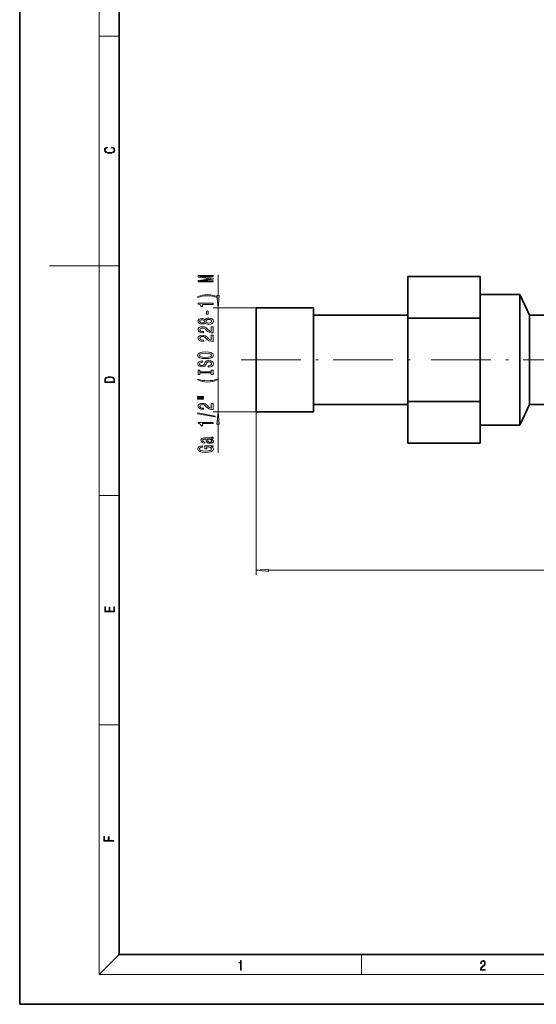
# Model space of a CAD drawing. Extents: x 0 to 420, y 0 to 297.
# Drawn here: x 0 to 104, y 0 to 198 of the extents above; entities that cross this region are included whole.
import ezdxf

# ---------------------------------------------------------------- set-up
doc = ezdxf.new("R2010")
doc.units = 0
doc.linetypes.add('DASHDOT', pattern=[18.5, 12, -3, 0.5, -3])

msp = doc.modelspace()

# ---------------------------------------------------------------- linework, layer by layer
at = {"color": 7, "lineweight": 35}
for p, q in [((0, 297), (0, 0)), ((20, 287), (20, 10)), ((92.580261, 146.331497), (78.080261, 146.331497)), ((78.080261, 137.959915), (78.080261, 146.331497)), ((92.580261, 146.331497), (92.580261, 137.959915)), ((100.580261, 142.738327), (92.580261, 142.738327)), ((102.514763, 138.589783), (100.580261, 142.738327)), ((100.580261, 116.438332), (100.580261, 142.738327)), ((59.080261, 140.03833), (47.580261, 140.03833)), ((47.580261, 119.138336), (47.580261, 140.03833)), ((59.080261, 119.138336), (59.080261, 140.03833)), ((78.080254, 138.588333), (59.080261, 138.588333)), ((92.580261, 137.959915), (78.080261, 137.959915)), ((78.080261, 121.216751), (78.080261, 137.959915)), ((92.580261, 137.959915), (92.580261, 121.216751)), ((102.514763, 120.586884), (102.514763, 138.589783)), ((111.580261, 138.588333), (102.514763, 138.588333)), ((92.580261, 121.216751), (78.080261, 121.216751)), ((78.080261, 112.845177), (78.080261, 121.216751)), ((92.580261, 121.216751), (92.580261, 112.845177)), ((47.580261, 119.138336), (59.080261, 119.138336)), ((59.080261, 120.588333), (78.080254, 120.588333)), ((100.580261, 116.438332), (102.514763, 120.586884)), ((102.514763, 120.588333), (117.080261, 120.588333)), ((92.580261, 116.438332), (100.580261, 116.438332)), ((92.580261, 112.845177), (78.080261, 112.845177)), ((20, 10), (410, 10)), ((0, 0), (420, 0))]:
    msp.add_line(p, q, dxfattribs=at)
at = {"color": 7, "lineweight": 13}
for p, q in [((16, 291), (16, 6)), ((16, 194.666672), (20, 194.666672)), ((16, 148.5), (6, 148.5)), ((16, 148.5), (20, 148.5)), ((39.882896, 142.528824), (39.882896, 146.688263)), ((47.580261, 140.03833), (38.882896, 140.03833)), ((39.882896, 119.138336), (39.882896, 140.03833)), ((47.580261, 119.138336), (38.882896, 119.138336)), ((47.580261, 119.138336), (47.580261, 86.283463)), ((39.882896, 110.8992), (39.882896, 116.647842)), ((16, 102.333336), (20, 102.333336)), ((50.070747, 87.283463), (233.089783, 87.283463)), ((16, 56.166668), (20, 56.166668)), ((20, 10), (16, 6)), ((68.75, 6), (68.75, 10)), ((414, 6), (16, 6))]:
    msp.add_line(p, q, dxfattribs=at)
at = {"color": 7, "linetype": 'DASHDOT', "lineweight": 13}
for p, q in [((44.530266, 129.588333), (81.130249, 129.588333)), ((82.780258, 129.588333), (200.380249, 129.588333))]:
    msp.add_line(p, q, dxfattribs=at)
at = {"color": 7, "lineweight": 13}
for points in [[(18.4391, 172.234772), (18.669977, 172.193054), (18.84244, 172.099167), (18.948141, 171.959396), (18.984303, 171.779984), (18.925888, 171.563004), (18.753426, 171.400284), (18.4697, 171.295975), (18.085833, 171.260513), (17.707529, 171.295975), (17.432148, 171.398193), (17.262466, 171.558838), (17.204052, 171.775803), (17.237432, 171.946884), (17.332008, 172.082489), (17.482216, 172.176361), (17.676931, 172.220169), (17.676931, 172.355774), (17.415457, 172.30571), (17.215179, 172.186798), (17.087223, 172.007385), (17.039936, 171.775803), (17.112259, 171.504593), (17.198488, 171.391937), (17.3181, 171.295975), (17.646334, 171.164536), (17.854956, 171.129074), (18.088614, 171.118637), (18.327835, 171.129074), (18.536459, 171.164536), (18.870256, 171.293884), (19.078878, 171.500427), (19.14842, 171.771637), (19.098351, 172.011551), (18.962049, 172.195145), (18.739519, 172.316147), (18.4391, 172.370377)], [(38.882896, 145.259155), (38.882896, 145.458862), (36.159554, 145.458862), (38.882896, 145.796036), (38.882896, 146.019089), (36.159554, 146.353668), (38.882896, 146.353668), (38.882896, 146.555984), (35.882896, 146.555984), (35.882896, 146.239563), (38.528427, 145.907562), (35.882896, 145.578171), (35.882896, 145.259155)], [(39.717194, 142.29805), (39.241684, 142.484802), (38.770508, 142.617081), (38.282028, 142.694885), (37.763298, 142.720825), (37.248894, 142.694885), (36.756096, 142.617081), (36.284912, 142.484802), (35.80941, 142.29805), (35.80941, 142.134659), (36.267624, 142.279907), (36.75177, 142.383652), (37.253212, 142.445892), (37.763298, 142.469238), (38.273384, 142.445892), (38.779152, 142.383652), (39.25898, 142.277313), (39.717194, 142.134659)], [(38.882896, 140.72673), (38.882896, 140.962753), (35.861282, 140.962753), (35.861282, 140.786377), (36.124969, 140.7397), (36.302208, 140.646332), (36.405952, 140.503677), (36.440536, 140.306549), (36.747452, 140.306549), (36.747452, 140.72673)], [(39.665009, 142.528824), (39.882896, 140.03833), (40.100784, 142.528824)], [(37.892982, 138.748199), (37.892982, 139.37587), (37.551483, 139.37587), (37.551483, 138.748199)], [(37.266182, 137.029037), (37.387222, 136.896759), (37.555809, 136.805984), (37.767624, 136.748917), (38.022667, 136.730759), (38.407394, 136.772263), (38.705666, 136.891571), (38.895866, 137.08609), (38.969353, 137.350647), (38.895866, 137.61261), (38.705666, 137.807129), (38.407394, 137.926437), (38.022667, 137.970535), (37.767624, 137.949783), (37.555809, 137.895309), (37.387222, 137.801941), (37.266182, 137.672256), (37.162437, 137.776001), (37.019783, 137.848633), (36.84687, 137.892731), (36.635056, 137.908279), (36.32814, 137.866791), (36.081741, 137.757858), (35.921799, 137.581482), (35.861282, 137.350647), (35.921799, 137.117218), (36.081741, 136.940857), (36.32814, 136.829315), (36.635056, 136.790421), (36.84687, 136.803391), (37.019783, 136.847473)], [(36.66964, 137.036819), (36.479439, 137.057556), (36.332466, 137.119812), (36.241684, 137.218369), (36.207108, 137.350647), (36.241684, 137.480331), (36.332466, 137.578888), (36.479439, 137.641144), (36.66964, 137.664474), (36.864166, 137.641144), (37.015465, 137.578888), (37.114883, 137.480331), (37.145142, 137.350647), (37.110565, 137.218369), (37.015465, 137.119812), (36.864166, 137.057556)], [(38.014023, 136.979752), (37.784912, 137.003098), (37.612, 137.078308), (37.499611, 137.195023), (37.460709, 137.350647), (37.499611, 137.503677), (37.612, 137.620392), (37.784912, 137.695602), (38.014023, 137.721542), (38.260422, 137.695602), (38.446297, 137.620392), (38.567337, 137.503677), (38.606239, 137.350647), (38.567337, 137.195023), (38.446297, 137.078308), (38.260422, 137.003098)], [(38.882896, 135.006409), (38.882896, 136.243591), (38.511139, 136.243591), (38.511139, 135.265778), (38.307968, 135.320251), (38.139381, 135.41362), (37.832466, 135.701508), (37.702782, 135.854538), (37.516899, 136.025726), (37.300766, 136.147629), (37.045723, 136.217651), (36.756096, 136.243591), (36.392982, 136.199493), (36.107681, 136.077591), (35.926125, 135.890854), (35.861282, 135.649643), (35.934769, 135.40065), (36.137939, 135.211304), (36.462151, 135.089401), (36.890099, 135.047913), (36.950623, 135.047913), (36.950623, 135.283936), (36.916039, 135.283936), (36.622086, 135.307281), (36.405952, 135.377304), (36.267624, 135.488831), (36.22007, 135.636673), (36.263298, 135.787109), (36.371368, 135.898636), (36.539955, 135.971252), (36.75177, 135.997192), (36.950623, 135.979034), (37.119209, 135.929749), (37.266182, 135.846756), (37.395866, 135.732635), (37.534195, 135.579605), (37.802208, 135.325424), (38.087509, 135.146469), (38.433327, 135.040131), (38.869926, 135.006409)], [(38.882896, 133.295029), (38.882896, 134.532196), (38.511139, 134.532196), (38.511139, 133.554398), (38.307968, 133.608856), (38.139381, 133.70224), (37.832466, 133.990128), (37.702782, 134.143158), (37.516899, 134.314331), (37.300766, 134.436234), (37.045723, 134.506271), (36.756096, 134.532196), (36.392982, 134.488113), (36.107681, 134.366211), (35.926125, 134.179459), (35.861282, 133.938263), (35.934769, 133.68927), (36.137939, 133.499924), (36.462151, 133.378021), (36.890099, 133.336533), (36.950623, 133.336533), (36.950623, 133.572556), (36.916039, 133.572556), (36.622086, 133.595886), (36.405952, 133.665924), (36.267624, 133.777451), (36.22007, 133.925293), (36.263298, 134.075714), (36.371368, 134.187241), (36.539955, 134.259872), (36.75177, 134.285812), (36.950623, 134.267654), (37.119209, 134.218369), (37.266182, 134.135376), (37.395866, 134.021255), (37.534195, 133.868225), (37.802208, 133.614044), (38.087509, 133.435089), (38.433327, 133.328751), (38.869926, 133.295029)], [(37.382896, 129.838547), (38.057251, 129.885223), (38.554367, 130.020096), (38.861282, 130.230179), (38.965027, 130.505112), (38.861282, 130.777451), (38.554367, 130.990128), (38.057251, 131.122406), (37.382896, 131.171692), (36.712868, 131.122406), (36.440536, 131.065338), (36.215752, 130.990128), (35.908836, 130.777451), (35.831024, 130.647766), (35.800766, 130.505112), (35.908836, 130.227585), (36.211426, 130.017502), (36.708542, 129.885223)], [(37.382896, 130.08754), (36.85984, 130.116058), (36.475113, 130.20166), (36.241684, 130.333939), (36.159554, 130.505112), (36.241684, 130.673706), (36.479439, 130.805984), (36.864166, 130.891571), (37.382896, 130.922699), (37.905952, 130.891571), (38.29068, 130.805984), (38.524109, 130.673706), (38.601913, 130.505112), (38.524109, 130.333939), (38.29068, 130.20166), (37.910271, 130.116058)], [(37.892982, 128.383926), (37.892982, 128.147903), (38.351196, 128.199783), (38.68837, 128.329468), (38.891541, 128.529175), (38.965027, 128.79892), (38.895866, 129.066071), (38.705666, 129.265778), (38.407394, 129.392868), (38.014023, 129.439545), (37.659554, 129.40065), (37.43045, 129.291718), (37.279152, 129.115341), (37.166756, 128.879318), (37.084625, 128.677017), (36.989525, 128.544739), (36.851196, 128.469528), (36.635056, 128.446182), (36.440536, 128.469528), (36.293556, 128.536957), (36.194138, 128.640701), (36.159554, 128.783356), (36.202782, 128.928604), (36.319496, 129.042725), (36.514023, 129.117935), (36.77771, 129.154251), (36.77771, 129.390274), (36.769066, 129.390274), (36.362724, 129.34877), (36.060127, 129.226868), (35.869926, 129.034943), (35.805084, 128.775574), (35.869926, 128.542145), (36.051483, 128.360596), (36.332466, 128.243881), (36.69558, 128.202377), (37.019783, 128.236099), (37.240242, 128.334656), (37.387222, 128.490265), (37.499611, 128.702957), (37.599037, 128.91304), (37.694138, 129.071259), (37.832466, 129.167221), (38.057251, 129.200928), (38.286354, 129.169815), (38.459267, 129.089401), (38.567337, 128.967499), (38.601913, 128.809296), (38.554367, 128.632919), (38.416039, 128.498047), (38.191254, 128.41246)], [(38.519783, 126.963036), (38.519783, 126.63105), (38.882896, 126.63105), (38.882896, 127.533646), (38.519783, 127.533646), (38.519783, 127.201653), (36.24601, 127.201653), (36.24601, 127.533646), (35.882896, 127.533646), (35.882896, 126.63105), (36.24601, 126.63105), (36.24601, 126.963036)], [(17.092787, 125.368179), (17.092787, 125.01561), (19.092787, 125.01561), (19.092787, 125.42868), (19.078878, 125.683205), (19.006556, 125.87722), (18.867474, 126.010742), (18.667196, 126.110878), (18.408503, 126.171379), (18.088614, 126.192245), (17.790979, 126.171379), (17.543413, 126.117134), (17.345917, 126.027428), (17.201271, 125.908516), (17.109476, 125.71032), (17.092787, 125.470406)], [(18.928671, 125.153297), (17.256905, 125.153297), (17.256905, 125.42868), (17.270811, 125.658165), (17.345917, 125.833412), (17.465527, 125.927292), (17.629644, 125.994049), (17.838266, 126.035774), (18.094177, 126.050377), (18.361216, 126.035774), (18.575401, 125.994049), (18.739519, 125.923119), (18.853565, 125.822983), (18.917543, 125.660255), (18.928669, 125.443283)], [(39.717194, 125.560303), (39.717194, 125.723701), (39.25898, 125.575867), (38.779152, 125.472115), (38.273384, 125.407272), (37.763298, 125.386528), (37.253212, 125.407272), (36.75177, 125.472115), (36.267624, 125.575867), (35.80941, 125.723701), (35.80941, 125.560303), (36.284912, 125.370964), (36.756096, 125.238686), (37.248894, 125.160873), (37.763298, 125.137535), (38.282028, 125.160873), (38.770508, 125.238686), (39.241684, 125.370964)], [(35.774826, 122.049347), (36.950623, 122.049347), (36.950623, 122.223122), (35.774826, 122.223122)], [(35.774826, 121.673271), (36.950623, 121.673271), (36.950623, 121.84964), (35.774826, 121.84964)], [(38.882896, 119.603958), (38.882896, 120.841133), (38.511139, 120.841133), (38.511139, 119.863327), (38.307968, 119.917793), (38.139381, 120.011162), (37.832466, 120.299057), (37.702782, 120.452087), (37.516899, 120.623268), (37.300766, 120.745171), (37.045723, 120.815201), (36.756096, 120.841133), (36.392982, 120.797043), (36.107681, 120.67514), (35.926125, 120.488396), (35.861282, 120.247185), (35.934769, 119.998199), (36.137939, 119.808861), (36.462151, 119.686958), (36.890099, 119.645462), (36.950623, 119.645462), (36.950623, 119.881485), (36.916039, 119.881485), (36.622086, 119.904823), (36.405952, 119.974854), (36.267624, 120.08638), (36.22007, 120.234222), (36.263298, 120.384651), (36.371368, 120.496178), (36.539955, 120.568802), (36.75177, 120.594742), (36.950623, 120.576584), (37.119209, 120.527306), (37.266182, 120.444305), (37.395866, 120.330185), (37.534195, 120.177162), (37.802208, 119.922981), (38.087509, 119.744019), (38.433327, 119.63768), (38.869926, 119.603958)], [(39.284912, 118.120819), (39.284912, 118.299782), (35.800766, 118.927444), (35.800766, 118.745888)], [(40.100784, 116.647842), (39.882896, 119.138336), (39.665009, 116.647842)], [(38.882896, 116.767357), (38.882896, 117.00338), (35.861282, 117.00338), (35.861282, 116.827011), (36.124969, 116.780327), (36.302208, 116.686958), (36.405952, 116.544304), (36.440536, 116.347183), (36.747452, 116.347183), (36.747452, 116.767357)], [(38.580299, 113.68177), (38.593269, 113.68177), (38.740242, 113.694733), (38.843994, 113.733643), (38.926125, 113.897041), (38.891541, 114.024132), (38.597595, 114.024132), (38.610565, 113.969666), (38.554367, 113.897041), (38.381454, 113.884071), (37.179726, 113.884071), (36.87281, 113.852951), (36.65667, 113.762169), (36.526985, 113.603958), (36.479439, 113.380905), (36.531311, 113.16304), (36.678284, 113.002228), (36.907394, 112.901077), (37.209984, 112.867355), (37.235924, 112.867355), (37.235924, 113.072258), (37.054367, 113.090416), (36.924683, 113.147476), (36.84687, 113.240845), (36.816612, 113.373123), (36.838226, 113.500214), (36.903069, 113.590988), (37.015465, 113.645454), (37.171082, 113.663612), (37.352638, 113.653236), (37.443413, 113.61174), (37.486641, 113.507996), (37.521225, 113.313469), (37.599037, 113.090416), (37.737366, 112.932198), (37.953499, 112.838829), (38.273384, 112.810303), (38.558685, 112.836235), (38.770508, 112.916641), (38.90451, 113.046326), (38.952057, 113.225281), (38.861282, 113.466492)], [(38.070213, 113.65583), (38.294998, 113.62471), (38.467911, 113.54171), (38.580299, 113.417213), (38.619209, 113.264191), (38.597595, 113.165634), (38.528427, 113.095596), (38.407394, 113.051506), (38.238808, 113.038544), (38.087509, 113.048912), (37.979439, 113.090416), (37.858398, 113.256409), (37.806526, 113.466492), (37.702782, 113.65583)], [(38.480881, 112.154533), (38.882896, 112.198624), (38.882896, 112.328308), (37.261856, 112.328308), (37.261856, 111.672112), (37.629295, 111.672112), (37.629295, 112.076721), (37.655228, 112.076721), (38.052925, 112.045601), (38.34687, 111.962601), (38.532753, 111.83551), (38.593269, 111.677299), (38.515465, 111.500931), (38.282028, 111.363464), (37.897308, 111.275284), (37.369926, 111.244156), (36.84687, 111.27269), (36.462151, 111.36087), (36.228714, 111.500931), (36.146584, 111.690269), (36.189812, 111.819954), (36.310852, 111.926292), (36.514023, 112.004105), (36.786354, 112.048195), (36.786354, 112.304962), (36.371368, 112.237534), (36.060127, 112.110443), (35.869926, 111.93148), (35.800766, 111.705833), (35.908836, 111.410156), (36.224396, 111.187103), (36.721512, 111.044449), (37.382896, 110.995171), (38.048599, 111.044449), (38.545723, 111.187103), (38.861282, 111.397186), (38.965027, 111.661743), (38.93045, 111.809578), (38.843994, 111.941856), (38.692696, 112.055977)], [(50.070747, 87.501343), (47.580261, 87.283463), (50.070747, 87.065567)], [(19.092787, 78.944901), (19.092787, 79.952545), (18.928669, 79.952545), (18.928671, 79.082588), (18.147028, 79.082588), (18.147028, 79.854492), (17.982912, 79.854492), (17.982912, 79.082588), (17.256905, 79.082588), (17.256905, 79.927513), (17.092787, 79.927513), (17.092787, 78.944901)], [(18.923407, 32.784916), (18.923407, 32.922607), (17.974867, 32.922607), (17.974867, 33.65905), (17.810751, 33.65905), (17.810751, 32.922607), (17.087524, 32.922607), (17.087524, 33.734154), (16.923407, 33.734154), (16.923407, 32.784916)], [(44.407661, 6.874945), (44.545349, 6.874945), (44.545349, 8.819312), (44.424351, 8.819312), (44.393055, 8.644069), (44.324211, 8.524458), (44.209469, 8.454917), (44.055088, 8.435446), (44.046741, 8.435446), (44.046741, 8.315835), (44.067604, 8.315835), (44.272053, 8.34087), (44.407661, 8.424318)], [(92.673645, 6.874945), (93.61454, 6.874945), (93.61454, 7.030716), (92.80925, 7.030716), (92.83429, 7.167017), (92.896873, 7.292191), (92.990753, 7.406238), (93.122185, 7.520286), (93.339157, 7.684402), (93.50605, 7.856864), (93.593674, 8.040452), (93.622879, 8.257421), (93.591591, 8.488297), (93.501877, 8.666322), (93.362106, 8.777587), (93.180603, 8.819312), (92.982407, 8.774806), (92.836372, 8.649632), (92.742493, 8.449353), (92.707024, 8.173971), (92.844719, 8.173971), (92.865578, 8.382594), (92.930252, 8.532803), (93.034561, 8.621816), (93.17643, 8.655195), (93.303688, 8.627378), (93.401741, 8.549493), (93.462242, 8.421537), (93.485191, 8.251857), (93.462242, 8.08774), (93.395485, 7.948658), (93.243187, 7.79845), (93.030396, 7.628769), (92.871841, 7.475779), (92.759178, 7.314444), (92.692421, 7.136419), (92.671562, 6.933359)]]:
    msp.add_lwpolyline(points, close=True, dxfattribs=at)
for points in [[(39.665009, 142.528824), (39.882896, 140.03833), (39.665009, 142.528824), (40.100784, 142.528824)], [(40.100784, 116.647842), (39.882896, 119.138336), (40.100784, 116.647842), (39.665009, 116.647842)], [(50.070747, 87.501343), (47.580261, 87.283463), (50.070747, 87.501343), (50.070747, 87.065567)]]:
    msp.add_solid(points, dxfattribs=at)

doc.saveas('drawing.dxf')
